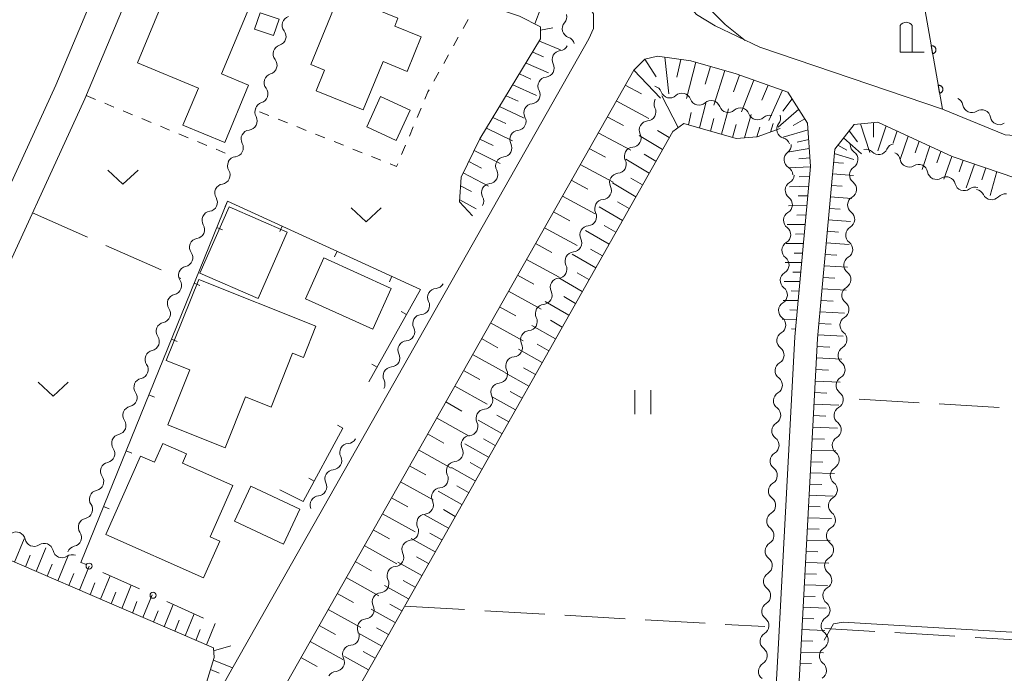
# Model space of a CAD drawing. Units: millimetres. Extents: x -78000 to -76000, y 37500 to 39000.
# Drawn here: x -76706 to -76583, y 37931 to 38012 of the extents above; entities that cross this region are included whole.
import ezdxf

# ---------------------------------------------------------------- set-up
doc = ezdxf.new("R2010")
doc.units = ezdxf.units.MM
for name, color, linetype, lineweight in [('210100_道路縁（街区線）', 7, 'Continuous', 15), ('300100_普通建物', 7, 'Continuous', 15), ('420200_記念碑', 7, 'Continuous', 15), ('510200_一条河川、細流', 7, 'Continuous', 15), ('610111_人工斜面(上)', 7, 'Continuous', 9), ('610199_人工斜面(中)', 7, 'Continuous', 9), ('611000_被覆(直)', 7, 'Continuous', 20), ('613000_垣', 7, 'Continuous', 20), ('614000_塀', 7, 'Continuous', 20), ('630100_植生界', 7, 'Continuous', 9), ('630200_耕地界', 7, 'Continuous', 9), ('631100_田', 7, 'Continuous', 9), ('631300_畑', 7, 'Continuous', 9), ('710200_等高線（主曲線）', 7, 'Continuous', 9)]:
    doc.layers.add(name, color=color, linetype=linetype, lineweight=lineweight)

msp = doc.modelspace()

# ---------------------------------------------------------------- linework, layer by layer
at = {"layer": '210100_道路縁（街区線）', "flags": 128}
for points in [[(-76547.75, 38085.67), (-76606.4, 38073.13), (-76605.29, 38066.28), (-76605.87, 38057.68), (-76608.06, 38047.43), (-76610.25, 38041.08), (-76617.49, 38027.8), (-76623.41, 38017.36), (-76623.43, 38015.77), (-76622.9, 38014.37), (-76621.74, 38013.04), (-76619.41, 38011.6), (-76613.87, 38008.95), (-76591.13, 38001.25), (-76583.32, 37998.03), (-76576.12, 37997.55), (-76568.15, 37998.22), (-76558.3, 37999.54), (-76546.77, 38001.5), (-76529.97, 38004.51), (-76508.52, 38008.86), (-76469.58, 38015.79), (-76429.56, 38023.39)], [(-76707.67, 38035.14), (-76690.16, 38031.21), (-76701.48, 38004.23), (-76713.69, 37977.61)], [(-76654.16, 38021.56), (-76635.2, 38014.11), (-76634.56, 38013.1), (-76634.56, 38011.29), (-76635.12, 38010), (-76679.97, 37930.83), (-76690.81, 37911.24), (-76696.97, 37899.61), (-76701.16, 37889.44), (-76703.17, 37882.02), (-76705.21, 37870.79), (-76706.84, 37851.5), (-76716.08, 37848.67), (-76749.56, 37871.6), (-76751.24, 37873.84), (-76752.07, 37875.89), (-76752, 37878.35), (-76751.41, 37881.64), (-76728.7, 37933.03), (-76710.15, 37975.8), (-76697.9, 38002.51), (-76686.04, 38030.77), (-76677.23, 38028.47), (-76654.16, 38021.56)], [(-76704.53, 37770.89), (-76700.07, 37857.96), (-76699.06, 37869.97), (-76697.12, 37880.66), (-76695.28, 37887.45), (-76691.35, 37896.98), (-76685.4, 37908.22), (-76674.08, 37927.5), (-76629.55, 38006.11), (-76628.15, 38007.48), (-76626.59, 38007.85), (-76622.43, 38007.26), (-76616.79, 38005.64), (-76610.37, 38003.37), (-76607.9, 37999.49), (-76607.54, 37994.11)], [(-76581.96, 37992.67), (-76589.92, 37995.35), (-76599.15, 37999.64), (-76602.11, 37999.35), (-76604.53, 37996.26), (-76606.69, 37972.67), (-76608.8, 37933.02), (-76611.33, 37887.68), (-76612.37, 37864.72), (-76613.12, 37843.2), (-76615.49, 37802.13)], [(-76607.54, 37994.11), (-76609.48, 37972.88), (-76611.6, 37933.17), (-76614.06, 37889.12), (-76615.46, 37864.85), (-76616.22, 37843.35), (-76618.59, 37802.3)]]:
    msp.add_lwpolyline(points, dxfattribs=at)
at = {"layer": '300100_普通建物', "flags": 128}
for points in [[(-76676.94, 38015.11), (-76680.87, 38005.64), (-76677.49, 38004.24), (-76680.45, 37997.1), (-76685.67, 37999.27), (-76683.75, 38003.87), (-76691.34, 38007.02), (-76687.79, 38015.56), (-76688.67, 38015.92), (-76687.23, 38019.39), (-76676.94, 38015.11)], [(-76660.76, 38007.16), (-76663.22, 38001.14), (-76669.08, 38003.54), (-76668.03, 38006.1), (-76669.75, 38006.81), (-76666.18, 38015.55), (-76658.9, 38012.58), (-76659.3, 38011.59), (-76656.01, 38010.24), (-76657.77, 38005.93), (-76660.76, 38007.16)], [(-76673.71, 38012.46), (-76674.39, 38010.43), (-76676.75, 38011.22), (-76676.07, 38013.25), (-76673.71, 38012.46)], [(-76661.06, 38002.81), (-76657.39, 38001.12), (-76659.12, 37997.36), (-76662.79, 37999.05), (-76661.06, 38002.81)], [(-76679.9, 37989.07), (-76683.55, 37980.82), (-76676.32, 37977.67), (-76672.68, 37985.92), (-76679.9, 37989.07)], [(-76668.12, 37982.71), (-76659.74, 37978.93), (-76662.03, 37973.86), (-76670.41, 37977.63), (-76668.12, 37982.71)], [(-76683.69, 37980.03), (-76687.74, 37969.94), (-76684.82, 37968.77), (-76687.56, 37961.94), (-76680.43, 37959.08), (-76677.88, 37965.43), (-76674.69, 37964.15), (-76672.01, 37970.86), (-76670.66, 37970.33), (-76669.11, 37974.21), (-76683.69, 37980.03)], [(-76683.1, 37942.9), (-76695.26, 37948.27), (-76690.95, 37958.03), (-76689.23, 37957.27), (-76688.18, 37959.63), (-76685.22, 37958.32), (-76685.73, 37957.16), (-76679.46, 37954.39), (-76682.28, 37948), (-76681.08, 37947.47), (-76683.1, 37942.9)], [(-76677.23, 37954.31), (-76671.11, 37951.45), (-76673.15, 37947.09), (-76679.27, 37949.95), (-76677.23, 37954.31)]]:
    msp.add_lwpolyline(points, dxfattribs=at)
at = {"layer": '420200_記念碑'}
for p, q in [((-76596.38, 38008.32), (-76596.38, 38011.668)), ((-76594.88, 38008.32), (-76594.88, 38011.668)), ((-76596.38, 38008.32), (-76593.38, 38008.32))]:
    msp.add_line(p, q, dxfattribs=at)
msp.add_arc((-76595.6298, 38011.1696), 0.9, 33.557311, 146.442689, dxfattribs=at)
at = {"layer": '510200_一条河川、細流', "extrusion": (0, 0, -1)}
for centre, start, end in [((76639.011341, 38012.740299), 165.082353, 221.252714), ((76672.197267, 38011.700837), 321.286052, 17.456413), ((76672.197267, 38011.700837), 17.456413, 73.626774), ((76638.045977, 38009.116686), 108.911991, 165.082353), ((76673.322192, 38008.123542), 321.286052, 17.456413), ((76673.322192, 38008.123542), 17.456413, 73.626774), ((76638.814099, 38009.666176), 207.939563, 264.109924), ((76640.571123, 38006.353268), 151.769202, 207.939563), ((76674.447118, 38004.546246), 17.456413, 73.626774), ((76640.571123, 38006.353268), 207.939563, 264.109924), ((76674.447118, 38004.546246), 321.286052, 17.456413), ((76642.328148, 38003.040359), 151.769202, 207.939563), ((76627.188614, 38003.001403), 103.993573, 160.163934), ((76623.549903, 38002.094604), 47.823212, 103.993573), ((76623.549903, 38002.094604), 103.993573, 160.163934), ((76675.572044, 38000.968951), 17.456413, 73.626774), ((76642.328148, 38003.040359), 207.939563, 264.109924), ((76625.895895, 38001.918339), 333.331207, 29.501568), ((76619.911192, 38001.187805), 47.823212, 103.993573), ((76619.911192, 38001.187805), 103.993573, 160.163934), ((76589.673321, 38001.555393), 113.790774, 169.961135), ((76675.582036, 38000.855764), 331.193186, 27.363547), ((76616.272481, 38000.281006), 47.823212, 103.993573), ((76616.272481, 38000.281006), 103.993573, 160.163934), ((76586.241979, 38000.042651), 57.620413, 113.790774), ((76586.241979, 38000.042651), 113.790774, 169.961135), ((76644.085173, 37999.72745), 151.769202, 207.939563), ((76627.742572, 37998.654556), 29.501568, 85.671929), ((76612.633771, 37999.374207), 47.823212, 103.993573), ((76612.403625, 38000.120534), 161.627807, 217.798168), ((76677.305667, 37997.525359), 27.363547, 83.533908), ((76644.085173, 37999.72745), 207.939563, 264.109924), ((76627.742572, 37998.654556), 333.331207, 29.501568), ((76677.305667, 37997.525359), 331.193186, 27.363547), ((76611.221668, 37996.561675), 105.457446, 161.627807), ((76645.842198, 37996.414542), 207.939563, 264.109924), ((76645.842198, 37996.414542), 151.769202, 207.939563), ((76629.58925, 37995.390772), 333.331207, 29.501568), ((76629.58925, 37995.390772), 29.501568, 85.671929), ((76611.066637, 37996.760253), 176.827499, 232.99786), ((76601.461296, 37996.822849), 305.143532, 1.313893), ((76600.678855, 37995.124656), 79.24031, 135.410671), ((76596.994784, 37995.824744), 23.069949, 79.24031), ((76597.498232, 37994.776848), 114.205885, 170.376246), ((76678.986843, 37994.201765), 328.923638, 25.094), ((76679.029297, 37994.194954), 27.363547, 83.533908), ((76647.599222, 37993.101633), 151.769202, 207.939563), ((76610.859104, 37993.016), 120.657137, 176.827499), ((76601.547282, 37993.073835), 1.313893, 57.484254), ((76594.07794, 37993.239286), 58.035524, 114.205885), ((76594.07794, 37993.239286), 114.205885, 170.376246), ((76647.599222, 37993.101633), 207.939563, 264.109924), ((76631.435928, 37992.126989), 333.331207, 29.501568), ((76631.435928, 37992.126989), 29.501568, 85.671929), ((76610.714625, 37993.085625), 183.184693, 239.355054), ((76601.557458, 37993.048574), 307.486564, 3.656926), ((76590.657647, 37991.701723), 58.035524, 114.205885), ((76590.618, 37991.665939), 109.629994, 165.800355), ((76680.577235, 37990.805716), 328.923638, 25.094), ((76680.577235, 37990.805716), 25.094, 81.264361), ((76587.085943, 37990.406146), 53.459633, 109.629994), ((76587.03083, 37990.12663), 98.530766, 154.701127), ((76649.356247, 37989.788724), 151.769202, 207.939563), ((76633.282605, 37988.863206), 29.501568, 85.671929), ((76610.922956, 37989.341416), 127.014332, 183.184693), ((76601.796641, 37989.30621), 3.656926, 59.827287), ((76583.322319, 37989.570353), 42.360404, 98.530766), ((76682.167627, 37987.409666), 25.094, 81.264361), ((76633.282605, 37988.863206), 333.331207, 29.501568), ((76610.922956, 37989.341416), 183.184693, 239.355054), ((76601.796641, 37989.30621), 307.486564, 3.656926), ((76682.167627, 37987.409666), 328.923638, 25.094), ((76635.129283, 37985.599422), 333.331207, 29.501568), ((76635.129283, 37985.599422), 29.501568, 85.671929), ((76611.131286, 37985.597207), 127.014332, 183.184693), ((76602.035824, 37985.563845), 3.656926, 59.827287), ((76683.758019, 37984.013616), 25.094, 81.264361), ((76611.131286, 37985.597207), 183.184693, 239.355054), ((76602.035824, 37985.563845), 307.486564, 3.656926), ((76683.717783, 37984.037), 325.50768, 21.678041), ((76636.975961, 37982.335639), 333.331207, 29.501568), ((76636.975961, 37982.335639), 29.501568, 85.671929), ((76611.339616, 37981.852999), 127.014332, 183.184693), ((76602.275006, 37981.821481), 3.656926, 59.827287), ((76685.102997, 37980.552222), 21.678041, 77.848402), ((76611.339616, 37981.852999), 183.184693, 239.355054), ((76602.275006, 37981.821481), 307.486564, 3.656926), ((76685.102997, 37980.552222), 325.50768, 21.678041), ((76638.822638, 37979.071856), 29.501568, 85.671929), ((76654.246311, 37980.04966), 209.545444, 265.715805), ((76638.822638, 37979.071856), 333.331207, 29.501568), ((76611.547947, 37978.10879), 127.014332, 183.184693), ((76602.514189, 37978.079116), 3.656926, 59.827287), ((76686.488212, 37977.067444), 325.50768, 21.678041), ((76686.488212, 37977.067444), 21.678041, 77.848402), ((76611.547947, 37978.10879), 183.184693, 239.355054), ((76602.514189, 37978.079116), 307.486564, 3.656926), ((76656.095487, 37976.787292), 209.545444, 265.715805), ((76656.095487, 37976.787292), 153.375083, 209.545444), ((76640.669316, 37975.808072), 333.331207, 29.501568), ((76640.669316, 37975.808072), 29.501568, 85.671929), ((76611.756277, 37974.364581), 127.014332, 183.184693), ((76602.753372, 37974.336752), 3.656926, 59.827287), ((76687.873427, 37973.582665), 325.50768, 21.678041), ((76687.873427, 37973.582665), 21.678041, 77.848402), ((76657.944664, 37973.524924), 153.375083, 209.545444), ((76611.756277, 37974.364581), 183.184693, 239.355054), ((76602.753372, 37974.336752), 307.486564, 3.656926), ((76657.944664, 37973.524924), 209.545444, 265.715805), ((76642.515994, 37972.544289), 333.331207, 29.501568), ((76642.515994, 37972.544289), 29.501568, 85.671929), ((76611.964607, 37970.620373), 127.014332, 183.184693), ((76602.992555, 37970.594387), 3.656926, 59.827287), ((76689.258642, 37970.097887), 325.50768, 21.678041), ((76689.258642, 37970.097887), 21.678041, 77.848402), ((76659.79384, 37970.262555), 153.375083, 209.545444), ((76644.362671, 37969.280506), 29.501568, 85.671929), ((76611.964607, 37970.620373), 183.184693, 239.355054), ((76602.992555, 37970.594387), 307.486564, 3.656926), ((76659.793841, 37970.262556), 209.545434, 265.715795), ((76644.362671, 37969.280506), 333.331207, 29.501568), ((76690.643857, 37966.613109), 21.678041, 77.848402), ((76612.172938, 37966.876164), 127.014332, 183.184693), ((76603.231737, 37966.852023), 3.656926, 59.827287), ((76690.643857, 37966.613109), 325.50768, 21.678041), ((76661.643017, 37967.000187), 153.375072, 207.824315), ((76646.209349, 37966.016722), 333.331207, 29.501568), ((76646.209349, 37966.016722), 29.501568, 85.671929), ((76612.172938, 37966.876164), 183.184693, 239.355054), ((76603.231737, 37966.852023), 307.486564, 3.656926), ((76692.029072, 37963.12833), 21.678041, 77.848402), ((76612.381268, 37963.131955), 127.014332, 183.184693), ((76603.47092, 37963.109658), 3.656926, 59.827287), ((76692.029072, 37963.12833), 325.50768, 21.678041), ((76648.056027, 37962.752939), 333.331207, 29.501568), ((76648.056027, 37962.752939), 29.501568, 85.671929), ((76612.381268, 37963.131955), 183.184693, 239.355054), ((76603.47092, 37963.109658), 307.486564, 3.656926), ((76693.414287, 37959.643552), 21.678041, 77.848402), ((76649.902704, 37959.489156), 29.501568, 85.671929), ((76612.589599, 37959.387747), 127.014332, 183.184693), ((76603.710103, 37959.367294), 3.656926, 59.827287), ((76693.414287, 37959.643552), 325.50768, 21.678041), ((76665.186356, 37960.739581), 209.537163, 265.707524), ((76649.902704, 37959.489156), 333.331207, 29.501568), ((76612.589599, 37959.387747), 183.184693, 239.355054), ((76603.710103, 37959.367294), 307.486564, 3.656926), ((76667.035061, 37957.476946), 153.366802, 209.537163), ((76694.799502, 37956.158774), 21.678041, 77.848402), ((76667.035061, 37957.476946), 209.537163, 265.707524), ((76651.749382, 37956.225372), 333.331207, 29.501568), ((76651.749382, 37956.225372), 29.501568, 85.671929), ((76603.949286, 37955.62493), 3.656926, 59.827287), ((76694.799502, 37956.158774), 325.50768, 21.678041), ((76612.797929, 37955.643538), 183.184693, 239.355054), ((76612.797929, 37955.643538), 127.014332, 183.184693), ((76603.949286, 37955.62493), 307.486564, 3.656926), ((76668.883766, 37954.21431), 153.366802, 209.537163), ((76696.184717, 37952.673996), 325.50768, 21.678041), ((76696.184717, 37952.673996), 21.678041, 77.848402), ((76668.883766, 37954.21431), 209.537157, 265.707519), ((76653.596059, 37952.961589), 333.331207, 29.501568), ((76653.596059, 37952.961589), 29.501568, 85.671929), ((76613.006259, 37951.899329), 183.184693, 239.355054), ((76613.006259, 37951.899329), 127.014332, 183.184693), ((76604.188468, 37951.882565), 307.486564, 3.656926), ((76604.188468, 37951.882565), 3.656926, 59.827287), ((76655.442737, 37949.697806), 29.501568, 85.671929), ((76697.569931, 37949.189217), 325.50768, 21.678041), ((76697.569931, 37949.189217), 21.678041, 77.848402), ((76655.442737, 37949.697806), 333.331207, 29.501568), ((76706.418807, 37947.469766), 55.971994, 112.142355), ((76706.418807, 37947.469766), 112.142355, 168.312716), ((76613.21459, 37948.155121), 183.184693, 239.355054), ((76613.21459, 37948.155121), 127.014332, 183.184693), ((76604.434094, 37948.14371), 307.203013, 3.373374), ((76604.427651, 37948.140201), 3.656926, 59.827287), ((76702.945369, 37946.056357), 55.971994, 112.142355), ((76702.945369, 37946.056357), 112.142355, 168.312716), ((76698.955146, 37945.704439), 21.678041, 77.848402), ((76657.289415, 37946.434022), 333.331207, 29.501568), ((76657.289415, 37946.434022), 29.501568, 85.671929), ((76699.47193, 37944.642948), 55.971994, 112.142355), ((76613.42292, 37944.410912), 183.184693, 239.355054), ((76613.42292, 37944.410912), 127.014332, 183.184693), ((76604.654754, 37944.400208), 307.203013, 3.373374), ((76604.654754, 37944.400208), 3.373374, 59.543735), ((76659.136092, 37943.170239), 333.331207, 29.501568), ((76659.136092, 37943.170239), 29.501568, 85.671929), ((76660.98277, 37939.906456), 29.501568, 85.671929), ((76613.63125, 37940.666703), 127.014332, 183.184693), ((76604.875413, 37940.656705), 307.203013, 3.373374), ((76604.875413, 37940.656705), 3.373374, 59.543735), ((76660.98277, 37939.906456), 333.331207, 29.501568), ((76613.63125, 37940.666703), 183.184693, 239.355054), ((76662.829448, 37936.642672), 333.331207, 29.501568), ((76662.829448, 37936.642672), 29.501568, 85.671929), ((76613.839581, 37936.922495), 127.014332, 183.184693), ((76605.096072, 37936.913203), 307.203013, 3.373374), ((76605.096072, 37936.913203), 3.373374, 59.543735), ((76613.839581, 37936.922495), 183.184693, 239.355054), ((76664.676125, 37933.378889), 333.331207, 29.501568), ((76664.676125, 37933.378889), 29.501568, 85.671929), ((76614.047911, 37933.178286), 127.014332, 183.184693), ((76605.316731, 37933.169701), 3.373374, 59.543735), ((76614.047911, 37933.178286), 183.184693, 239.355054), ((76605.316731, 37933.169701), 307.203013, 3.373374), ((76666.522803, 37930.115106), 29.501568, 85.671929)]:
    msp.add_arc(centre, 1.127969, start, end, dxfattribs=at)
at = {"layer": '510200_一条河川、細流'}
for centre, start, end in [((-76637.313239, 38011.252292), 138.798039, 251.037256), ((-76673.959615, 38010.289508), 286.423979, 38.663195), ((-76638.581406, 38007.420386), 95.940829, 208.180046), ((-76675.08454, 38006.712213), 286.423979, 38.663195), ((-76640.33843, 38004.107478), 95.940829, 208.180046), ((-76676.209466, 38003.134917), 286.423979, 38.663195), ((-76625.065103, 38003.768488), 199.886819, 312.126035), ((-76621.426392, 38002.861689), 199.886819, 312.126035), ((-76642.095455, 38000.794569), 95.940829, 208.180046), ((-76627.913961, 38000.905854), 274.378824, 26.618041), ((-76617.787681, 38001.954891), 199.886819, 312.126035), ((-76587.450251, 38001.949952), 190.089618, 302.328834), ((-76677.560925, 37999.768696), 276.516845, 28.756061), ((-76614.14897, 38001.048092), 199.886819, 312.126035), ((-76584.018909, 38000.437209), 190.089618, 302.328834), ((-76643.85248, 37997.48166), 95.940829, 208.180046), ((-76610.618946, 37998.737552), 142.252585, 254.491802), ((-76629.760639, 37997.642071), 274.378824, 26.618041), ((-76679.284556, 37996.438291), 276.516845, 28.756061), ((-76609.706985, 37994.957737), 127.052893, 239.29211), ((-76602.761772, 37994.977183), 302.566499, 54.805715), ((-76599.071641, 37996.710399), 224.640081, 336.879298), ((-76645.609505, 37994.168752), 95.940829, 208.180046), ((-76631.607317, 37994.378287), 274.378824, 26.618041), ((-76595.272362, 37995.155291), 189.674507, 301.913723), ((-76680.921131, 37993.037185), 278.786392, 31.025609), ((-76591.852069, 37993.617728), 189.674507, 301.913723), ((-76602.932301, 37991.257618), 300.223466, 52.462683), ((-76647.36653, 37990.855843), 95.940829, 208.180046), ((-76633.453994, 37991.114504), 274.378824, 26.618041), ((-76609.56292, 37991.143643), 120.695699, 232.934915), ((-76588.429416, 37992.220754), 194.250398, 306.489614), ((-76682.511523, 37989.641135), 278.786392, 31.025609), ((-76584.98999, 37991.092389), 205.349626, 317.588843), ((-76635.300672, 37987.850721), 274.378824, 26.618041), ((-76609.77125, 37987.399434), 120.695699, 232.934915), ((-76603.171484, 37987.515253), 300.223466, 52.462683), ((-76684.101915, 37986.245085), 278.786392, 31.025609), ((-76637.147349, 37984.586937), 274.378824, 26.618041), ((-76609.979581, 37983.655225), 120.695699, 232.934915), ((-76603.410667, 37983.772889), 300.223466, 52.462683), ((-76685.579243, 37982.759235), 282.20235, 34.441567), ((-76638.994027, 37981.323154), 274.378824, 26.618041), ((-76686.964458, 37979.274457), 282.20235, 34.441567), ((-76610.187911, 37979.911017), 120.695699, 232.934915), ((-76603.64985, 37980.030524), 300.223466, 52.462683), ((-76654.076646, 37977.798231), 94.334948, 206.574165), ((-76640.840705, 37978.059371), 274.378824, 26.618041), ((-76688.349673, 37975.789679), 282.20235, 34.441567), ((-76610.396241, 37976.166808), 120.695699, 232.934915), ((-76603.889032, 37976.28816), 300.223466, 52.462683), ((-76655.925823, 37974.535863), 94.334948, 206.574165), ((-76642.687382, 37974.795587), 274.378824, 26.618041), ((-76689.734888, 37972.304901), 282.20235, 34.441567), ((-76610.604572, 37972.422599), 120.695699, 232.934915), ((-76604.128215, 37972.545795), 300.223466, 52.462683), ((-76657.774999, 37971.273495), 94.334948, 206.574165), ((-76644.53406, 37971.531804), 274.378824, 26.618041), ((-76691.120103, 37968.820122), 282.20235, 34.441567), ((-76659.624175, 37968.011127), 94.334958, 206.574175), ((-76610.812902, 37968.678391), 120.695699, 232.934915), ((-76604.367398, 37968.803431), 300.223466, 52.462683), ((-76646.380738, 37968.268021), 274.378824, 26.618041), ((-76692.505318, 37965.335344), 282.20235, 34.441567), ((-76648.227415, 37965.004237), 274.378824, 26.618041), ((-76611.021232, 37964.934182), 120.695699, 232.934915), ((-76604.606581, 37965.061067), 300.223466, 52.462683), ((-76693.890533, 37961.850566), 282.20235, 34.441567), ((-76650.074093, 37961.740454), 274.378824, 26.618041), ((-76611.229563, 37961.189973), 120.695699, 232.934915), ((-76604.845763, 37961.318702), 300.223466, 52.462683), ((-76665.016365, 37958.488177), 94.343228, 206.582445), ((-76695.275747, 37958.365787), 282.20235, 34.441567), ((-76651.920771, 37958.476671), 274.378824, 26.618041), ((-76611.437893, 37957.445765), 120.695699, 232.934915), ((-76605.084946, 37957.576338), 300.223466, 52.462683), ((-76696.660962, 37954.881009), 282.20235, 34.441567), ((-76666.86507, 37955.225541), 94.343228, 206.582445), ((-76653.767448, 37955.212887), 274.378824, 26.618041), ((-76611.646224, 37953.701556), 120.695699, 232.934915), ((-76605.324129, 37953.833973), 300.223466, 52.462683), ((-76668.713775, 37951.962906), 94.343234, 202.348702), ((-76698.046177, 37951.396231), 282.20235, 34.441567), ((-76655.614126, 37951.949104), 274.378824, 26.618041), ((-76611.854554, 37949.957347), 120.695699, 232.934915), ((-76605.563312, 37950.091609), 300.223466, 52.462683), ((-76699.431392, 37947.911453), 282.20235, 34.441567), ((-76657.460804, 37948.685321), 274.378824, 26.618041), ((-76704.208007, 37947.928111), 191.738037, 303.977253), ((-76612.062884, 37946.213139), 120.695699, 232.934915), ((-76605.800058, 37946.345972), 300.507018, 52.746234), ((-76700.734568, 37946.514702), 191.738037, 303.977253), ((-76659.307481, 37945.421537), 274.378824, 26.618041), ((-76612.271215, 37942.46893), 120.695699, 232.934915), ((-76606.020717, 37942.602469), 300.507018, 52.746234), ((-76661.154159, 37942.157754), 274.378824, 26.618041), ((-76612.479545, 37938.724721), 120.695699, 232.934915), ((-76606.241376, 37938.858967), 300.507018, 52.746234), ((-76663.000837, 37938.893971), 274.378824, 26.618041), ((-76664.847514, 37935.630187), 274.378824, 26.618041), ((-76612.687875, 37934.980513), 120.695699, 232.934915), ((-76606.462035, 37935.115465), 300.507018, 52.746234), ((-76666.694192, 37932.366404), 274.378824, 26.618041), ((-76612.896206, 37931.236304), 120.695699, 232.934915), ((-76606.682695, 37931.371963), 300.507018, 52.746234)]:
    msp.add_arc(centre, 1.129844, start, end, dxfattribs=at)
at = {"layer": '610111_人工斜面(上)', "flags": 128}
for points in [[(-76649.61, 37987.97), (-76651.22, 37989.71), (-76651.05, 37992.77), (-76648.7, 37997.54), (-76641.14, 38009.98), (-76641.16, 38011.48), (-76643.75, 38012.82), (-76654.19, 38016.35), (-76655.69, 38017.38), (-76655.98, 38019.36)], [(-76704.53, 37770.89), (-76700.07, 37857.96), (-76699.06, 37869.97), (-76697.12, 37880.66), (-76695.28, 37887.45), (-76691.35, 37896.98), (-76685.4, 37908.22), (-76674.08, 37927.5), (-76629.55, 38006.11), (-76628.15, 38007.48), (-76626.59, 38007.85), (-76622.43, 38007.26), (-76616.79, 38005.64), (-76610.37, 38003.37), (-76607.9, 37999.49), (-76607.54, 37994.11), (-76609.48, 37972.88)], [(-76615.49, 37802.13), (-76613.12, 37843.2), (-76612.37, 37864.72), (-76611.33, 37887.68), (-76608.8, 37933.02), (-76606.69, 37972.67), (-76604.53, 37996.26), (-76602.11, 37999.35), (-76599.15, 37999.64), (-76589.92, 37995.35), (-76581.96, 37992.67)], [(-76611.31, 37998.82), (-76614.18, 37997.8), (-76616.81, 37997.6), (-76623.33, 37999.45), (-76624.69, 37998.48), (-76661.17, 37933.88), (-76676.54, 37906.79), (-76681.31, 37897.3), (-76686.07, 37886.31), (-76687.53, 37880.52), (-76688.51, 37873.22), (-76691.13, 37849.05), (-76691.04, 37814.42), (-76693.57, 37777.3), (-76693.37, 37770.25), (-76691.81, 37766.36), (-76688.6, 37761.84), (-76660.59, 37731.92), (-76657.86, 37727.79), (-76654.68, 37720.37)], [(-76683.57, 37924.36), (-76683.85, 37926.21), (-76681.77, 37932.95), (-76681.88, 37934.16), (-76719.06, 37950.18)]]:
    msp.add_lwpolyline(points, dxfattribs=at)
at = {"layer": '610199_人工斜面(中)', "flags": 128}
for points in [[(-76641.88, 38011.86), (-76641.09, 38013.93)], [(-76641.15, 38011.08), (-76639.61, 38011.37)], [(-76641.3, 38009.72), (-76638.66, 38008.61)], [(-76642.12, 38008.35), (-76640.77, 38007.77)], [(-76642.95, 38006.99), (-76640.17, 38005.77)], [(-76628.15, 38007.48), (-76626.76, 38005.25)], [(-76625.69, 38007.72), (-76625.18, 38003.14)], [(-76623.68, 38007.44), (-76624.17, 38005.23)], [(-76621.82, 38007.09), (-76622.97, 38002.59)], [(-76643.78, 38005.63), (-76642.35, 38004.99)], [(-76629.55, 38006.1), (-76626.22, 38002.63)], [(-76620.01, 38006.56), (-76620.64, 38004.37)], [(-76618.19, 38006.04), (-76619.57, 38001.75)], [(-76616.39, 38005.49), (-76617.12, 38003.41)], [(-76614.6, 38004.86), (-76616.14, 38000.89)], [(-76644.61, 38004.27), (-76641.67, 38002.94)], [(-76630.61, 38004.23), (-76628.57, 38003.15)], [(-76612.82, 38004.23), (-76613.61, 38002.35)], [(-76611.03, 38003.6), (-76612.74, 37999.84)], [(-76645.43, 38002.92), (-76643.92, 38002.22)], [(-76631.73, 38002.26), (-76627.65, 38000.09)], [(-76624.03, 37998.95), (-76626.06, 38002.89)], [(-76621.37, 37998.9), (-76620.59, 38002)], [(-76609.84, 38002.53), (-76611, 38000.98)], [(-76646.25, 38001.57), (-76643.17, 38000.12)], [(-76622.75, 37999.29), (-76622.38, 38000.82)], [(-76618.62, 37998.12), (-76617.75, 38001.29)], [(-76609.01, 38001.24), (-76611.58, 37999.02)], [(-76647.07, 38000.22), (-76645.49, 37999.46)], [(-76632.85, 38000.28), (-76630.81, 37999.2)], [(-76620, 37998.51), (-76619.58, 38000.08)], [(-76615.78, 37997.68), (-76614.91, 38000.59)], [(-76608.24, 38000.02), (-76609.71, 37999.22)], [(-76599.68, 37999.59), (-76599.68, 37997.77)], [(-76647.89, 37998.87), (-76644.66, 37997.29)], [(-76633.97, 37998.31), (-76629.89, 37996.13)], [(-76625.12, 37997.72), (-76626.57, 37998.57)], [(-76617.25, 37997.73), (-76616.79, 37999.33)], [(-76614.24, 37997.79), (-76613.86, 37999.01)], [(-76612.54, 37998.38), (-76612.2, 37999.45)], [(-76607.84, 37998.65), (-76610.95, 37997.75)], [(-76602.73, 37998.56), (-76601.7, 37997.17)], [(-76601.32, 37999.43), (-76600.16, 37995.86)], [(-76598.12, 37999.16), (-76599.16, 37996.05)], [(-76596.76, 37998.53), (-76597.25, 37997.05)], [(-76648.71, 37997.52), (-76647.06, 37996.7)], [(-76625.95, 37996.24), (-76628.86, 37997.95)], [(-76607.77, 37997.48), (-76609.21, 37997.15)], [(-76603.44, 37997.66), (-76601.19, 37995.67)], [(-76595.4, 37997.89), (-76596.39, 37994.96)], [(-76594.03, 37997.26), (-76594.53, 37995.81)], [(-76649.4, 37996.11), (-76646.16, 37994.47)], [(-76635.08, 37996.34), (-76633.05, 37995.25)], [(-76607.69, 37996.33), (-76610.39, 37995.89)], [(-76604.13, 37996.77), (-76603.03, 37996.15)], [(-76592.67, 37996.63), (-76593.66, 37993.74)], [(-76591.31, 37995.99), (-76591.8, 37994.56)], [(-76650.09, 37994.71), (-76648.5, 37993.89)], [(-76627.62, 37993.29), (-76630.53, 37995)], [(-76626.78, 37994.77), (-76628.24, 37995.62)], [(-76607.61, 37995.2), (-76608.98, 37995.06)], [(-76604.68, 37994.61), (-76603.42, 37994.51)], [(-76604.58, 37995.73), (-76602.13, 37994.99)], [(-76589.95, 37995.36), (-76590.93, 37992.52)], [(-76588.54, 37994.88), (-76589.05, 37993.42)], [(-76636.2, 37994.37), (-76632.13, 37992.17)], [(-76607.55, 37994.06), (-76610.28, 37993.95)], [(-76587.12, 37994.41), (-76588.16, 37991.46)], [(-76585.71, 37993.93), (-76586.23, 37992.44)], [(-76584.36, 37993.48), (-76585.16, 37990.48)], [(-76650.79, 37993.3), (-76647.65, 37991.66)], [(-76637.32, 37992.39), (-76635.28, 37991.29)], [(-76628.45, 37991.82), (-76629.91, 37992.67)], [(-76607.66, 37992.87), (-76608.94, 37992.82)], [(-76604.81, 37993.18), (-76602.2, 37992.97)], [(-76651.11, 37991.69), (-76649.76, 37990.97)], [(-76629.28, 37990.34), (-76632.2, 37992.05)], [(-76607.76, 37991.67), (-76610.17, 37991.59)], [(-76604.95, 37991.75), (-76603.62, 37991.65)], [(-76651.21, 37989.95), (-76649.15, 37988.84)], [(-76638.43, 37990.42), (-76634.37, 37988.22)], [(-76630.12, 37988.87), (-76631.58, 37989.72)], [(-76607.87, 37990.47), (-76609.06, 37990.44)], [(-76605.08, 37990.32), (-76602.38, 37990.12)], [(-76639.55, 37988.45), (-76637.52, 37987.34)], [(-76630.95, 37987.39), (-76633.87, 37989.09)], [(-76607.98, 37989.28), (-76610.3, 37989.22)], [(-76605.21, 37988.89), (-76603.84, 37988.79)], [(-76608.09, 37988.09), (-76609.23, 37988.06)], [(-76605.34, 37987.46), (-76602.56, 37987.26)], [(-76640.67, 37986.47), (-76636.61, 37984.26)], [(-76632.62, 37984.44), (-76635.54, 37986.14)], [(-76631.78, 37985.92), (-76633.25, 37986.77)], [(-76608.2, 37986.9), (-76610.43, 37986.86)], [(-76605.47, 37986.03), (-76604.06, 37985.93)], [(-76608.31, 37985.71), (-76609.4, 37985.69)], [(-76641.79, 37984.5), (-76639.76, 37983.39)], [(-76633.45, 37982.96), (-76634.92, 37983.81)], [(-76608.42, 37984.52), (-76610.56, 37984.5)], [(-76605.6, 37984.6), (-76602.74, 37984.4)], [(-76642.9, 37982.53), (-76638.84, 37980.31)], [(-76634.28, 37981.49), (-76637.22, 37983.18)], [(-76608.53, 37983.33), (-76609.58, 37983.32)], [(-76605.73, 37983.16), (-76604.28, 37983.07)], [(-76608.64, 37982.14), (-76610.7, 37982.14)], [(-76605.86, 37981.73), (-76602.92, 37981.55)], [(-76644.02, 37980.56), (-76641.99, 37979.44)], [(-76635.95, 37978.54), (-76638.89, 37980.23)], [(-76635.12, 37980.02), (-76636.58, 37980.86)], [(-76608.74, 37980.95), (-76609.75, 37980.96)], [(-76605.99, 37980.3), (-76604.5, 37980.21)], [(-76608.85, 37979.77), (-76610.83, 37979.79)], [(-76606.12, 37978.87), (-76603.11, 37978.69)], [(-76645.14, 37978.59), (-76641.08, 37976.35)], [(-76636.78, 37977.06), (-76638.25, 37977.91)], [(-76609.07, 37977.4), (-76610.96, 37977.43)], [(-76608.96, 37978.58), (-76609.93, 37978.6)], [(-76606.25, 37977.43), (-76604.73, 37977.35)], [(-76646.26, 37976.61), (-76644.23, 37975.49)], [(-76637.62, 37975.59), (-76640.56, 37977.28)], [(-76609.17, 37976.22), (-76610.1, 37976.24)], [(-76609.28, 37975.03), (-76611.09, 37975.08)], [(-76606.38, 37976), (-76603.29, 37975.83)], [(-76647.37, 37974.64), (-76643.32, 37972.39)], [(-76639.28, 37972.64), (-76642.23, 37974.32)], [(-76638.45, 37974.11), (-76639.92, 37974.96)], [(-76609.39, 37973.85), (-76609.9, 37973.87)], [(-76606.51, 37974.57), (-76604.95, 37974.49)], [(-76648.49, 37972.67), (-76646.47, 37971.54)], [(-76606.65, 37973.14), (-76603.47, 37972.98)], [(-76640.95, 37969.69), (-76643.9, 37971.37)], [(-76640.12, 37971.16), (-76641.59, 37972)], [(-76606.74, 37971.7), (-76605.15, 37971.62)], [(-76649.61, 37970.7), (-76645.56, 37968.44)], [(-76606.81, 37970.27), (-76603.65, 37970.12)], [(-76641.78, 37968.21), (-76643.26, 37969.05)], [(-76650.73, 37968.72), (-76648.7, 37967.59)], [(-76642.61, 37966.74), (-76645.57, 37968.42)], [(-76606.89, 37968.83), (-76605.32, 37968.76)], [(-76651.84, 37966.75), (-76647.8, 37964.49)], [(-76606.97, 37967.39), (-76603.84, 37967.26)], [(-76644.28, 37963.79), (-76647.24, 37965.46)], [(-76643.45, 37965.26), (-76644.93, 37966.1)], [(-76607.04, 37965.96), (-76605.49, 37965.89)], [(-76652.96, 37964.78), (-76650.94, 37963.64)], [(-76607.12, 37964.52), (-76604.02, 37964.4)], [(-76654.09, 37962.79), (-76650.04, 37960.52)], [(-76645.11, 37962.31), (-76646.6, 37963.15)], [(-76607.2, 37963.09), (-76605.65, 37963.03)], [(-76645.95, 37960.84), (-76648.92, 37962.51)], [(-76607.28, 37961.65), (-76604.2, 37961.54)], [(-76655.21, 37960.8), (-76653.19, 37959.67)], [(-76647.61, 37957.9), (-76650.58, 37959.56)], [(-76646.78, 37959.37), (-76648.26, 37960.2)], [(-76607.35, 37960.21), (-76605.82, 37960.16)], [(-76656.34, 37958.82), (-76652.29, 37956.55)], [(-76607.43, 37958.78), (-76604.38, 37958.68)], [(-76657.46, 37956.83), (-76655.44, 37955.7)], [(-76649.27, 37954.96), (-76652.25, 37956.62)], [(-76648.44, 37956.43), (-76649.92, 37957.26)], [(-76607.51, 37957.34), (-76605.99, 37957.3)], [(-76607.58, 37955.95), (-76604.56, 37955.86)], [(-76658.59, 37954.84), (-76654.53, 37952.58)], [(-76650.1, 37953.49), (-76651.59, 37954.32)], [(-76607.65, 37954.55), (-76606.15, 37954.51)], [(-76650.93, 37952.01), (-76653.91, 37953.68)], [(-76607.73, 37953.16), (-76604.74, 37953.07)], [(-76659.72, 37952.85), (-76657.69, 37951.72)], [(-76607.8, 37951.76), (-76606.32, 37951.72)], [(-76660.84, 37950.86), (-76656.78, 37948.6)], [(-76652.59, 37949.07), (-76655.58, 37950.74)], [(-76651.76, 37950.54), (-76653.25, 37951.38)], [(-76607.88, 37950.37), (-76604.92, 37950.28)], [(-76661.97, 37948.88), (-76659.94, 37947.75)], [(-76653.42, 37947.6), (-76654.92, 37948.43)], [(-76607.95, 37948.97), (-76606.48, 37948.93)], [(-76706.63, 37944.82), (-76705.44, 37947.75)], [(-76663.09, 37946.89), (-76659.03, 37944.63)], [(-76654.25, 37946.13), (-76657.24, 37947.79)], [(-76608.03, 37947.58), (-76605.1, 37947.49)], [(-76705.28, 37944.24), (-76704.68, 37945.72)], [(-76703.93, 37943.66), (-76702.72, 37946.64)], [(-76608.1, 37946.19), (-76606.64, 37946.14)], [(-76702.58, 37943.08), (-76701.97, 37944.58)], [(-76701.23, 37942.49), (-76699.99, 37945.53)], [(-76698.56, 37941.35), (-76697.34, 37944.34)], [(-76664.22, 37944.9), (-76662.19, 37943.77)], [(-76655.91, 37943.19), (-76658.91, 37944.85)], [(-76655.08, 37944.66), (-76656.58, 37945.49)], [(-76608.17, 37944.79), (-76605.26, 37944.7)], [(-76699.88, 37941.91), (-76699.26, 37943.42)], [(-76695.92, 37940.21), (-76694.73, 37943.15)], [(-76608.25, 37943.4), (-76606.8, 37943.35)], [(-76697.24, 37940.78), (-76696.64, 37942.26)], [(-76693.29, 37939.07), (-76692.12, 37941.96)], [(-76665.35, 37942.91), (-76661.28, 37940.66)], [(-76657.57, 37940.25), (-76660.57, 37941.91)], [(-76656.74, 37941.72), (-76658.24, 37942.55)], [(-76608.32, 37942), (-76605.43, 37941.91)], [(-76694.61, 37939.64), (-76694.01, 37941.1)], [(-76690.65, 37937.94), (-76689.51, 37940.77)], [(-76666.47, 37940.92), (-76664.44, 37939.8)], [(-76691.97, 37938.5), (-76691.39, 37939.93)], [(-76688.02, 37936.8), (-76686.89, 37939.58)], [(-76658.4, 37938.78), (-76659.9, 37939.61)], [(-76608.4, 37940.61), (-76606.95, 37940.56)], [(-76689.33, 37937.37), (-76688.77, 37938.77)], [(-76685.38, 37935.66), (-76684.28, 37938.39)], [(-76667.6, 37938.93), (-76663.53, 37936.69)], [(-76659.24, 37937.31), (-76662.24, 37938.97)], [(-76608.47, 37939.22), (-76605.59, 37939.12)], [(-76686.7, 37936.23), (-76686.14, 37937.61)], [(-76682.74, 37934.53), (-76681.67, 37937.2)], [(-76608.55, 37937.82), (-76607.11, 37937.77)], [(-76684.06, 37935.1), (-76683.52, 37936.45)], [(-76668.73, 37936.95), (-76666.69, 37935.82)], [(-76660.9, 37934.36), (-76663.9, 37936.02)], [(-76660.07, 37935.84), (-76661.57, 37936.67)], [(-76608.62, 37936.43), (-76605.76, 37936.33)], [(-76669.85, 37934.96), (-76665.77, 37932.71)], [(-76608.7, 37935.03), (-76607.27, 37934.98)], [(-76681.85, 37933.8), (-76679.71, 37934.43)], [(-76661.73, 37932.89), (-76663.23, 37933.72)], [(-76608.77, 37933.64), (-76605.92, 37933.54)], [(-76681.86, 37932.65), (-76679.5, 37931.66)], [(-76670.98, 37932.97), (-76668.94, 37931.85)], [(-76662.56, 37931.43), (-76665.57, 37933.08)], [(-76608.84, 37932.25), (-76607.42, 37932.2)], [(-76682.23, 37931.47), (-76681.17, 37931.01)]]:
    msp.add_lwpolyline(points, dxfattribs=at)
at = {"layer": '611000_被覆(直)', "flags": 128}
for points in [[(-76591.13, 38001.25), (-76594.14, 38018.46), (-76600.89, 38054.5)], [(-76592.336, 38008.145), (-76592.293, 38008.155), (-76592.252, 38008.168), (-76592.212, 38008.184), (-76592.173, 38008.204), (-76592.136, 38008.228), (-76592.101, 38008.254), (-76592.069, 38008.283), (-76592.04, 38008.316), (-76592.012, 38008.35), (-76591.99, 38008.388), (-76591.969, 38008.426), (-76591.953, 38008.466), (-76591.94, 38008.508), (-76591.93, 38008.55), (-76591.924, 38008.594), (-76591.922, 38008.637), (-76591.924, 38008.68), (-76591.93, 38008.724), (-76591.939, 38008.767), (-76591.952, 38008.808), (-76591.969, 38008.848), (-76591.989, 38008.887), (-76592.012, 38008.924), (-76592.039, 38008.959), (-76592.068, 38008.991), (-76592.1, 38009.02), (-76592.134, 38009.048), (-76592.172, 38009.07), (-76592.21, 38009.091), (-76592.25, 38009.107), (-76592.292, 38009.12), (-76592.335, 38009.13), (-76592.378, 38009.136), (-76592.421, 38009.137), (-76592.465, 38009.136), (-76592.508, 38009.13)], [(-76592.508, 38009.13), (-76592.336, 38008.145)], [(-76591.475, 38003.22), (-76591.432, 38003.23), (-76591.39, 38003.243), (-76591.35, 38003.259), (-76591.311, 38003.279), (-76591.275, 38003.303), (-76591.24, 38003.329), (-76591.207, 38003.358), (-76591.179, 38003.391), (-76591.151, 38003.425), (-76591.128, 38003.462), (-76591.107, 38003.501), (-76591.091, 38003.541), (-76591.078, 38003.583), (-76591.068, 38003.625), (-76591.063, 38003.669), (-76591.061, 38003.712), (-76591.063, 38003.755), (-76591.068, 38003.799), (-76591.078, 38003.842), (-76591.091, 38003.883), (-76591.107, 38003.923), (-76591.127, 38003.962), (-76591.151, 38003.999), (-76591.177, 38004.033), (-76591.206, 38004.066), (-76591.239, 38004.095), (-76591.273, 38004.122), (-76591.31, 38004.145), (-76591.349, 38004.166), (-76591.389, 38004.182), (-76591.431, 38004.195), (-76591.473, 38004.205), (-76591.517, 38004.211), (-76591.56, 38004.212), (-76591.603, 38004.211), (-76591.647, 38004.205)], [(-76591.647, 38004.205), (-76591.475, 38003.22)]]:
    msp.add_lwpolyline(points, dxfattribs=at)
at = {"layer": '613000_垣'}
for p, q in [((-76691.094, 37941.494), (-76695.645, 37943.565)), ((-76683.13, 37937.87), (-76687.681, 37939.941))]:
    msp.add_line(p, q, dxfattribs=at)
for centre in [(-76697.352, 37944.342), (-76689.388, 37940.718)]:
    msp.add_circle(centre, 0.375, dxfattribs=at)
at = {"layer": '614000_塀'}
for p, q in [((-76698.38, 37944.81), (-76680.12, 37989.79)), ((-76680.12, 37989.79), (-76680.432, 37989.108)), ((-76681.453, 37986.505), (-76680.759, 37986.223)), ((-76673.299, 37986.671), (-76673.611, 37985.989)), ((-76666.479, 37983.551), (-76666.791, 37982.869)), ((-76659.658, 37980.432), (-76659.97, 37979.75)), ((-76684.275, 37979.556), (-76683.58, 37979.274)), ((-76657.836, 37975.679), (-76658.491, 37976.046)), ((-76687.096, 37972.607), (-76686.401, 37972.325)), ((-76661.499, 37969.134), (-76662.154, 37969.501)), ((-76689.917, 37965.658), (-76689.222, 37965.376)), ((-76665.78, 37961.53), (-76666.441, 37961.885)), ((-76692.738, 37958.708), (-76692.043, 37958.426)), ((-76669.329, 37954.923), (-76669.99, 37955.278)), ((-76695.559, 37951.759), (-76694.864, 37951.477)), ((-76698.38, 37944.81), (-76697.685, 37944.528))]:
    msp.add_line(p, q, dxfattribs=at)
at = {"layer": '614000_塀', "flags": 128}
for points in [[(-76680.12, 37989.79), (-76656.09, 37978.8), (-76662.52, 37967.31)], [(-76665.78, 37961.53), (-76670.69, 37952.39), (-76673.59, 37953.84)]]:
    msp.add_lwpolyline(points, dxfattribs=at)
at = {"layer": '630100_植生界'}
for p, q in [((-76650.181, 38012.393), (-76650.786, 38011.299)), ((-76651.392, 38010.206), (-76651.997, 38009.112)), ((-76652.602, 38008.018), (-76653.208, 38006.925)), ((-76653.813, 38005.831), (-76654.419, 38004.737)), ((-76697.72, 38002.94), (-76696.565, 38002.462)), ((-76695.41, 38001.984), (-76694.255, 38001.506)), ((-76693.1, 38001.029), (-76691.945, 38000.551)), ((-76674.968, 38000.464), (-76676.128, 38000.929)), ((-76656.023, 38001.354), (-76656.508, 38000.202)), ((-76690.79, 38000.073), (-76689.635, 37999.595)), ((-76672.648, 37999.533), (-76673.808, 37999.998)), ((-76688.48, 37999.117), (-76687.324, 37998.639)), ((-76670.328, 37998.602), (-76671.488, 37999.068)), ((-76656.993, 37999.049), (-76657.478, 37997.897)), ((-76686.169, 37998.162), (-76685.014, 37997.684)), ((-76683.859, 37997.206), (-76682.704, 37996.728)), ((-76668.008, 37997.671), (-76669.168, 37998.137)), ((-76665.687, 37996.741), (-76666.847, 37997.206)), ((-76681.549, 37996.25), (-76680.394, 37995.772)), ((-76663.367, 37995.81), (-76664.527, 37996.275)), ((-76657.962, 37996.745), (-76658.447, 37995.593)), ((-76679.239, 37995.294), (-76679.18, 37995.27)), ((-76661.047, 37994.879), (-76662.207, 37995.344))]:
    msp.add_line(p, q, dxfattribs=at)
at = {"layer": '630100_植生界', "flags": 128}
for points in [[(-76655.024, 38003.644), (-76655.17, 38003.38), (-76655.538, 38002.506)], [(-76658.932, 37994.441), (-76659.08, 37994.09), (-76659.887, 37994.414)]]:
    msp.add_lwpolyline(points, dxfattribs=at)
at = {"layer": '630200_耕地界'}
for p, q in [((-76704.41, 37988.32), (-76697.549, 37985.291)), ((-76695.262, 37984.281), (-76688.401, 37981.251)), ((-76686.114, 37980.241), (-76685.93, 37980.16)), ((-76594.018, 37964.695), (-76601.504, 37965.151)), ((-76584.036, 37964.088), (-76591.522, 37964.544)), ((-76658.09, 37939.35), (-76650.602, 37938.926)), ((-76648.106, 37938.785), (-76640.618, 37938.361)), ((-76638.122, 37938.22), (-76630.634, 37937.796)), ((-76628.138, 37937.654), (-76620.65, 37937.231)), ((-76618.154, 37937.089), (-76613.22, 37936.81)), ((-76599.54, 37936.214), (-76605.74, 37936.59)), ((-76589.558, 37935.608), (-76597.044, 37936.062)), ((-76579.577, 37935.003), (-76587.063, 37935.457))]:
    msp.add_line(p, q, dxfattribs=at)
at = {"layer": '631100_田'}
for p, q in [((-76629.42, 37963.27), (-76629.42, 37966.27)), ((-76627.42, 37963.27), (-76627.42, 37966.27))]:
    msp.add_line(p, q, dxfattribs=at)
at = {"layer": '631300_畑', "flags": 128}
for points in [[(-76695.015, 37993.635), (-76693.14, 37991.885), (-76691.265, 37993.635)], [(-76664.725, 37988.945), (-76662.85, 37987.195), (-76660.975, 37988.945)], [(-76703.695, 37967.255), (-76701.82, 37965.505), (-76699.945, 37967.255)]]:
    msp.add_lwpolyline(points, dxfattribs=at)
at = {"layer": '710200_等高線（主曲線）', "flags": 128}
for points in [[(-76615.68, 38009.81), (-76618.18, 38011.8), (-76620.76, 38014.4), (-76621.35, 38015.95), (-76621.26, 38018.55)], [(-76540.1, 37930.04), (-76540.9, 37933.25), (-76541.13, 37933.67), (-76603.48, 37937.38), (-76604.68, 37937.17), (-76605.83, 37935.12)]]:
    msp.add_lwpolyline(points, dxfattribs=at)

doc.saveas('drawing.dxf')
